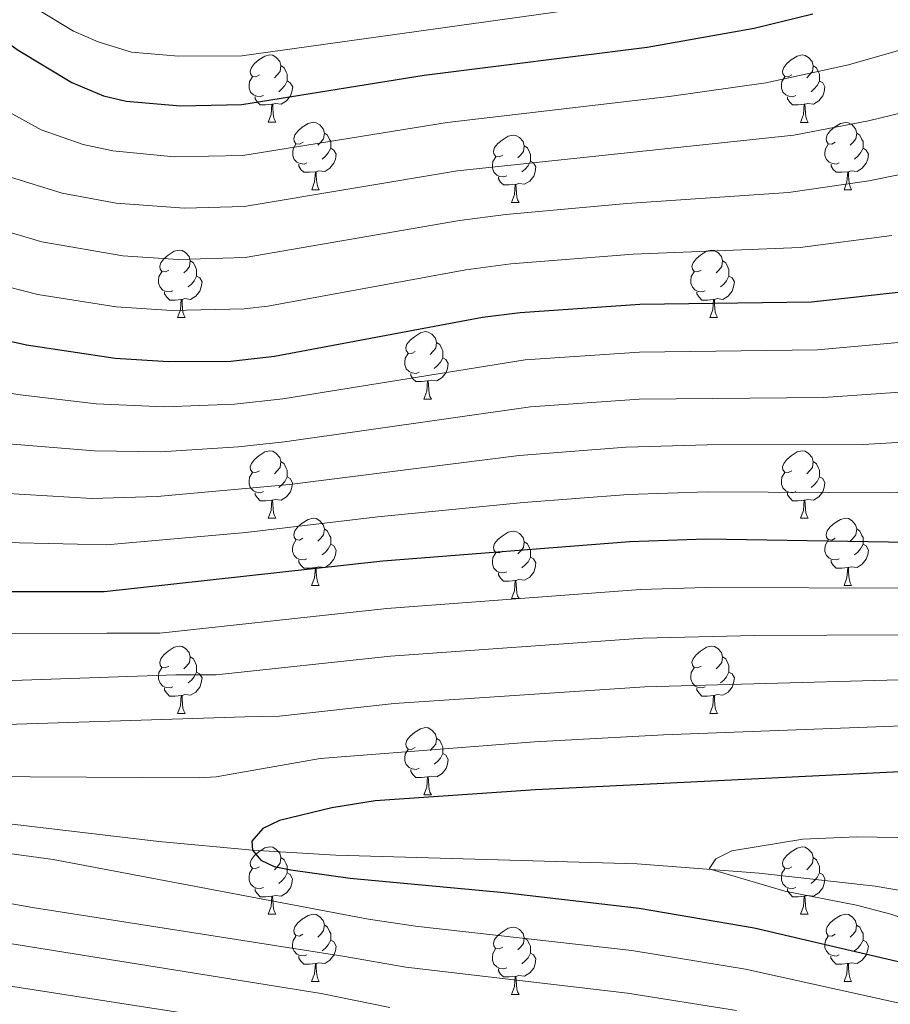
# Model space of a CAD drawing. Units: metres. Extents: x 626422 to 630932, y 4761593 to 4764646.
# Drawn here: x 628379 to 628509, y 4763742 to 4763889 of the extents above; entities that cross this region are included whole.
import ezdxf

# ---------------------------------------------------------------- set-up
doc = ezdxf.new("R2010")
doc.units = ezdxf.units.M
doc.header["$MEASUREMENT"] = 0
doc.linetypes.add('DGN Style 3', pattern=[1147.6976, 819.784, -327.9136])
for name, color, linetype, lineweight in [('Nivel 11', 7, 'Continuous', 0), ('Nivel 36', 7, 'Continuous', 0), ('Nivel 4', 7, 'Continuous', 0), ('Nivel 5', 7, 'Continuous', 0), ('Nivel 63', 7, 'Continuous', 0)]:
    doc.layers.add(name, color=color, linetype=linetype, lineweight=lineweight)

msp = doc.modelspace()

# ---------------------------------------------------------------- linework, layer by layer
at = {"layer": 'Nivel 11', "color": 142, "linetype": 'DGN Style 3', "lineweight": 13}
msp.add_polyline3d([(628230.67, 4763802.23, 910.14), (628237.24, 4763797.04, 909.74), (628243.93, 4763792.86, 909.35), (628250.82, 4763789.46, 908.96), (628260.25, 4763785.95, 908.44), (628269.92, 4763783.42, 907.92), (628282.25, 4763781.28, 907.27), (628319.84, 4763777.45, 905.3), (628369.85, 4763770.27, 902.52), (628399.57, 4763766.71, 900.81), (628413.51, 4763765.45, 900), (628425.95, 4763764.71, 899.27), (628470.83, 4763763.4, 896.03), (628489.03, 4763762.03, 894.21), (628506.3, 4763760.1, 892.15), (628523.42, 4763757.03, 890.08), (628550.62, 4763750.44, 886.79), (628567.51, 4763746.29, 885.13), (628581.33, 4763743, 884.4), (628603.26, 4763738, 883.9)], dxfattribs=at)
at = {"layer": 'Nivel 36', "color": 92, "linetype": 'Continuous', "lineweight": 0}
for p, q in [((628415.86, 4763873.88), (628416.98, 4763873.88)), ((628495.19, 4763873.87), (628496.31, 4763873.87)), ((628422.34, 4763863.84), (628423.46, 4763863.84)), ((628501.66, 4763863.84), (628502.79, 4763863.84)), ((628452.11, 4763861.94), (628453.23, 4763861.94)), ((628402.36, 4763844.79), (628403.48, 4763844.79)), ((628481.68, 4763844.79), (628482.81, 4763844.79)), ((628439.05, 4763832.65), (628440.17, 4763832.65)), ((628415.86, 4763814.88), (628416.98, 4763814.88)), ((628495.19, 4763814.88), (628496.31, 4763814.88)), ((628422.33, 4763804.85), (628423.46, 4763804.85)), ((628501.66, 4763804.85), (628502.79, 4763804.85)), ((628452.11, 4763802.94), (628453.23, 4763802.94)), ((628402.36, 4763785.8), (628403.48, 4763785.8)), ((628481.68, 4763785.8), (628482.81, 4763785.8)), ((628439.05, 4763773.66), (628440.17, 4763773.66)), ((628415.86, 4763755.89), (628416.98, 4763755.89)), ((628495.18, 4763755.89), (628496.31, 4763755.89)), ((628422.33, 4763745.86), (628423.46, 4763745.86)), ((628501.66, 4763745.85), (628502.78, 4763745.85)), ((628452.1, 4763743.95), (628453.23, 4763743.95))]:
    msp.add_line(p, q, dxfattribs=at)
at = {"layer": 'Nivel 36', "color": 92, "linetype": 'Continuous', "lineweight": 0, "flags": 128}
for points in [[(628414.56, 4763880.94), (628414.03, 4763880.67), (628413.5, 4763880.72), (628413.24, 4763881.1), (628413.18, 4763881.52), (628413.34, 4763882.04), (628413.82, 4763882.64), (628414.46, 4763883.16), (628415.36, 4763883.75), (628416.1, 4763883.91), (628416.52, 4763883.86), (628417.06, 4763883.54), (628417.58, 4763882.96), (628417.74, 4763882.32), (628417.64, 4763881.46), (628417.21, 4763880.94), (628416.79, 4763880.51)], [(628493.89, 4763880.93), (628493.36, 4763880.67), (628492.83, 4763880.72), (628492.56, 4763881.09), (628492.51, 4763881.52), (628492.67, 4763882.04), (628493.15, 4763882.63), (628493.78, 4763883.16), (628494.68, 4763883.75), (628495.43, 4763883.91), (628495.85, 4763883.85), (628496.38, 4763883.54), (628496.91, 4763882.95), (628497.07, 4763882.31), (628496.96, 4763881.46), (628496.54, 4763880.93), (628496.12, 4763880.51)], [(628417.74, 4763882.32), (628418.22, 4763882), (628418.54, 4763881.36), (628418.7, 4763881.04), (628418.7, 4763880.46), (628418.7, 4763880.04), (628418.32, 4763879.34), (628417.9, 4763878.86), (628417.42, 4763878.44)], [(628497.07, 4763882.31), (628497.55, 4763882), (628497.86, 4763881.36), (628498.02, 4763881.04), (628498.02, 4763880.46), (628498.02, 4763880.03), (628497.65, 4763879.34), (628497.23, 4763878.86), (628496.75, 4763878.44)], [(628415.14, 4763877.86), (628414.72, 4763877.7), (628414.14, 4763877.76), (628413.66, 4763877.96), (628413.24, 4763878.39), (628413.02, 4763878.98), (628413.02, 4763879.4), (628413.08, 4763879.98), (628413.5, 4763880.67)], [(628418.7, 4763880.04), (628419.15, 4763879.78), (628419.5, 4763879.17), (628419.38, 4763878.44), (628419.18, 4763877.8), (628418.59, 4763877.06), (628417.8, 4763876.58), (628416.94, 4763876.69), (628416.52, 4763876.56)], [(628494.47, 4763877.85), (628494.05, 4763877.69), (628493.46, 4763877.75), (628492.99, 4763877.96), (628492.56, 4763878.39), (628492.35, 4763878.97), (628492.35, 4763879.39), (628492.4, 4763879.98), (628492.83, 4763880.67)], [(628498.02, 4763880.03), (628498.48, 4763879.78), (628498.82, 4763879.17), (628498.71, 4763878.44), (628498.5, 4763877.8), (628497.92, 4763877.06), (628497.12, 4763876.58), (628496.27, 4763876.69), (628495.84, 4763876.56)], [(628416.4, 4763876.56), (628415.52, 4763876.48), (628414.67, 4763876.48), (628414.24, 4763876.9), (628413.92, 4763877.38), (628413.92, 4763877.7)], [(628495.73, 4763876.56), (628494.84, 4763876.47), (628494, 4763876.47), (628493.57, 4763876.9), (628493.25, 4763877.38), (628493.25, 4763877.69)], [(628415.86, 4763873.88), (628416.3, 4763875.04), (628416.4, 4763876.56), (628416.52, 4763876.56), (628416.55, 4763875.98), (628416.58, 4763875.29), (628416.66, 4763874.68), (628416.77, 4763874.28), (628416.98, 4763873.88)], [(628495.19, 4763873.87), (628495.62, 4763875.03), (628495.73, 4763876.56), (628495.84, 4763876.56), (628495.88, 4763875.97), (628495.91, 4763875.29), (628495.98, 4763874.67), (628496.1, 4763874.27), (628496.31, 4763873.87)], [(628421.04, 4763870.9), (628420.5, 4763870.64), (628419.98, 4763870.69), (628419.71, 4763871.06), (628419.66, 4763871.48), (628419.82, 4763872), (628420.3, 4763872.6), (628420.93, 4763873.13), (628421.83, 4763873.72), (628422.58, 4763873.88), (628423, 4763873.82), (628423.53, 4763873.5), (628424.06, 4763872.92), (628424.22, 4763872.28), (628424.11, 4763871.43), (628423.68, 4763870.9), (628423.26, 4763870.48)], [(628500.36, 4763870.9), (628499.83, 4763870.63), (628499.3, 4763870.69), (628499.04, 4763871.06), (628498.98, 4763871.48), (628499.14, 4763872), (628499.62, 4763872.6), (628500.26, 4763873.13), (628501.16, 4763873.71), (628501.9, 4763873.87), (628502.33, 4763873.82), (628502.86, 4763873.5), (628503.39, 4763872.92), (628503.55, 4763872.28), (628503.44, 4763871.43), (628503.01, 4763870.9), (628502.59, 4763870.47)], [(628424.22, 4763872.28), (628424.7, 4763871.96), (628425.01, 4763871.32), (628425.17, 4763871), (628425.17, 4763870.42), (628425.17, 4763870), (628424.8, 4763869.31), (628424.38, 4763868.83), (628423.9, 4763868.41)], [(628503.55, 4763872.28), (628504.02, 4763871.96), (628504.34, 4763871.32), (628504.5, 4763871), (628504.5, 4763870.42), (628504.5, 4763870), (628504.13, 4763869.31), (628503.71, 4763868.83), (628503.23, 4763868.41)], [(628450.81, 4763869), (628450.28, 4763868.73), (628449.75, 4763868.78), (628449.48, 4763869.16), (628449.43, 4763869.58), (628449.59, 4763870.1), (628450.07, 4763870.7), (628450.7, 4763871.22), (628451.6, 4763871.81), (628452.35, 4763871.97), (628452.77, 4763871.92), (628453.3, 4763871.6), (628453.83, 4763871.02), (628453.99, 4763870.38), (628453.88, 4763869.52), (628453.46, 4763869), (628453.04, 4763868.57)], [(628421.62, 4763867.82), (628421.2, 4763867.66), (628420.61, 4763867.72), (628420.14, 4763867.93), (628419.71, 4763868.36), (628419.5, 4763868.94), (628419.5, 4763869.36), (628419.55, 4763869.94), (628419.98, 4763870.64)], [(628425.17, 4763870), (628425.62, 4763869.75), (628425.97, 4763869.14), (628425.86, 4763868.41), (628425.65, 4763867.77), (628425.06, 4763867.03), (628424.27, 4763866.55), (628423.42, 4763866.66), (628422.99, 4763866.52)], [(628453.99, 4763870.38), (628454.47, 4763870.06), (628454.78, 4763869.42), (628454.94, 4763869.1), (628454.94, 4763868.52), (628454.94, 4763868.1), (628454.57, 4763867.4), (628454.15, 4763866.92), (628453.67, 4763866.5)], [(628500.95, 4763867.82), (628500.52, 4763867.66), (628499.94, 4763867.72), (628499.46, 4763867.93), (628499.04, 4763868.35), (628498.82, 4763868.94), (628498.82, 4763869.36), (628498.88, 4763869.94), (628499.3, 4763870.63)], [(628504.5, 4763870), (628504.95, 4763869.75), (628505.3, 4763869.13), (628505.19, 4763868.41), (628504.98, 4763867.77), (628504.39, 4763867.03), (628503.6, 4763866.55), (628502.75, 4763866.65), (628502.32, 4763866.52)], [(628451.39, 4763865.92), (628450.97, 4763865.76), (628450.38, 4763865.82), (628449.91, 4763866.02), (628449.48, 4763866.45), (628449.27, 4763867.04), (628449.27, 4763867.46), (628449.32, 4763868.04), (628449.75, 4763868.73)], [(628454.94, 4763868.1), (628455.4, 4763867.84), (628455.74, 4763867.23), (628455.63, 4763866.5), (628455.42, 4763865.86), (628454.84, 4763865.12), (628454.04, 4763864.64), (628453.19, 4763864.75), (628452.76, 4763864.62)], [(628422.88, 4763866.52), (628421.99, 4763866.44), (628421.14, 4763866.44), (628420.72, 4763866.87), (628420.4, 4763867.34), (628420.4, 4763867.66)], [(628422.34, 4763863.84), (628422.77, 4763865), (628422.88, 4763866.52), (628422.99, 4763866.52), (628423.02, 4763865.94), (628423.06, 4763865.26), (628423.13, 4763864.64), (628423.24, 4763864.24), (628423.46, 4763863.84)], [(628502.21, 4763866.52), (628501.32, 4763866.44), (628500.47, 4763866.44), (628500.05, 4763866.87), (628499.73, 4763867.34), (628499.73, 4763867.66)], [(628501.66, 4763863.84), (628502.1, 4763865), (628502.21, 4763866.52), (628502.32, 4763866.52), (628502.35, 4763865.94), (628502.39, 4763865.25), (628502.46, 4763864.64), (628502.57, 4763864.24), (628502.79, 4763863.84)], [(628452.65, 4763864.62), (628451.76, 4763864.54), (628450.92, 4763864.54), (628450.49, 4763864.96), (628450.17, 4763865.44), (628450.17, 4763865.76)], [(628452.11, 4763861.94), (628452.54, 4763863.1), (628452.65, 4763864.62), (628452.76, 4763864.62), (628452.8, 4763864.04), (628452.83, 4763863.35), (628452.9, 4763862.74), (628453.02, 4763862.34), (628453.23, 4763861.94)], [(628401.06, 4763851.85), (628400.53, 4763851.59), (628400, 4763851.64), (628399.73, 4763852.01), (628399.68, 4763852.44), (628399.84, 4763852.96), (628400.32, 4763853.55), (628400.95, 4763854.08), (628401.85, 4763854.67), (628402.6, 4763854.83), (628403.02, 4763854.77), (628403.55, 4763854.46), (628404.08, 4763853.87), (628404.24, 4763853.23), (628404.13, 4763852.38), (628403.71, 4763851.85), (628403.29, 4763851.43)], [(628480.38, 4763851.85), (628479.85, 4763851.59), (628479.32, 4763851.64), (628479.06, 4763852.01), (628479, 4763852.44), (628479.16, 4763852.96), (628479.64, 4763853.55), (628480.28, 4763854.08), (628481.18, 4763854.67), (628481.92, 4763854.83), (628482.35, 4763854.77), (628482.88, 4763854.46), (628483.41, 4763853.87), (628483.57, 4763853.23), (628483.46, 4763852.38), (628483.03, 4763851.85), (628482.61, 4763851.43)], [(628404.24, 4763853.23), (628404.72, 4763852.92), (628405.03, 4763852.28), (628405.19, 4763851.96), (628405.19, 4763851.38), (628405.19, 4763850.95), (628404.82, 4763850.26), (628404.4, 4763849.78), (628403.92, 4763849.36)], [(628483.57, 4763853.23), (628484.04, 4763852.92), (628484.36, 4763852.28), (628484.52, 4763851.96), (628484.52, 4763851.38), (628484.52, 4763850.95), (628484.15, 4763850.26), (628483.73, 4763849.78), (628483.25, 4763849.36)], [(628401.64, 4763848.77), (628401.22, 4763848.61), (628400.63, 4763848.67), (628400.16, 4763848.88), (628399.73, 4763849.31), (628399.52, 4763849.89), (628399.52, 4763850.31), (628399.57, 4763850.9), (628400, 4763851.59)], [(628405.19, 4763850.95), (628405.65, 4763850.7), (628405.99, 4763850.09), (628405.88, 4763849.36), (628405.67, 4763848.72), (628405.09, 4763847.98), (628404.29, 4763847.5), (628403.44, 4763847.61), (628403.01, 4763847.48)], [(628480.97, 4763848.77), (628480.54, 4763848.61), (628479.96, 4763848.67), (628479.48, 4763848.88), (628479.06, 4763849.31), (628478.84, 4763849.89), (628478.84, 4763850.31), (628478.9, 4763850.9), (628479.32, 4763851.59)], [(628484.52, 4763850.95), (628484.97, 4763850.7), (628485.32, 4763850.09), (628485.21, 4763849.36), (628485, 4763848.72), (628484.41, 4763847.98), (628483.62, 4763847.5), (628482.77, 4763847.61), (628482.34, 4763847.48)], [(628402.9, 4763847.48), (628402.01, 4763847.39), (628401.17, 4763847.39), (628400.74, 4763847.82), (628400.42, 4763848.3), (628400.42, 4763848.61)], [(628402.36, 4763844.79), (628402.79, 4763845.95), (628402.9, 4763847.48), (628403.01, 4763847.48), (628403.05, 4763846.89), (628403.08, 4763846.21), (628403.15, 4763845.59), (628403.27, 4763845.19), (628403.48, 4763844.79)], [(628482.23, 4763847.48), (628481.34, 4763847.39), (628480.49, 4763847.39), (628480.07, 4763847.82), (628479.75, 4763848.3), (628479.75, 4763848.61)], [(628481.68, 4763844.79), (628482.12, 4763845.95), (628482.23, 4763847.48), (628482.34, 4763847.48), (628482.37, 4763846.89), (628482.41, 4763846.21), (628482.48, 4763845.59), (628482.59, 4763845.19), (628482.81, 4763844.79)], [(628437.75, 4763839.71), (628437.22, 4763839.45), (628436.69, 4763839.5), (628436.42, 4763839.87), (628436.37, 4763840.3), (628436.53, 4763840.82), (628437.01, 4763841.41), (628437.64, 4763841.94), (628438.54, 4763842.53), (628439.29, 4763842.69), (628439.71, 4763842.63), (628440.24, 4763842.32), (628440.77, 4763841.73), (628440.93, 4763841.09), (628440.82, 4763840.24), (628440.4, 4763839.71), (628439.98, 4763839.29)], [(628440.93, 4763841.09), (628441.41, 4763840.78), (628441.72, 4763840.14), (628441.88, 4763839.82), (628441.88, 4763839.24), (628441.88, 4763838.81), (628441.51, 4763838.12), (628441.09, 4763837.64), (628440.61, 4763837.22)], [(628438.33, 4763836.63), (628437.91, 4763836.47), (628437.32, 4763836.53), (628436.85, 4763836.74), (628436.42, 4763837.17), (628436.21, 4763837.75), (628436.21, 4763838.17), (628436.26, 4763838.76), (628436.69, 4763839.45)], [(628441.88, 4763838.81), (628442.34, 4763838.56), (628442.68, 4763837.95), (628442.57, 4763837.22), (628442.36, 4763836.58), (628441.78, 4763835.84), (628440.98, 4763835.36), (628440.13, 4763835.47), (628439.7, 4763835.34)], [(628439.59, 4763835.34), (628438.7, 4763835.25), (628437.86, 4763835.25), (628437.43, 4763835.68), (628437.11, 4763836.16), (628437.11, 4763836.47)], [(628439.05, 4763832.65), (628439.48, 4763833.81), (628439.59, 4763835.34), (628439.7, 4763835.34), (628439.74, 4763834.75), (628439.77, 4763834.07), (628439.84, 4763833.45), (628439.96, 4763833.05), (628440.17, 4763832.65)], [(628414.56, 4763821.94), (628414.03, 4763821.68), (628413.5, 4763821.73), (628413.23, 4763822.1), (628413.18, 4763822.53), (628413.34, 4763823.05), (628413.82, 4763823.64), (628414.45, 4763824.17), (628415.35, 4763824.76), (628416.1, 4763824.92), (628416.52, 4763824.86), (628417.05, 4763824.55), (628417.58, 4763823.96), (628417.74, 4763823.32), (628417.63, 4763822.47), (628417.21, 4763821.94), (628416.79, 4763821.52)], [(628493.89, 4763821.94), (628493.36, 4763821.68), (628492.83, 4763821.73), (628492.56, 4763822.1), (628492.51, 4763822.53), (628492.67, 4763823.05), (628493.15, 4763823.64), (628493.78, 4763824.17), (628494.68, 4763824.76), (628495.43, 4763824.92), (628495.85, 4763824.86), (628496.38, 4763824.55), (628496.91, 4763823.96), (628497.07, 4763823.32), (628496.96, 4763822.47), (628496.54, 4763821.94), (628496.12, 4763821.52)], [(628417.74, 4763823.32), (628418.22, 4763823.01), (628418.53, 4763822.37), (628418.69, 4763822.05), (628418.69, 4763821.47), (628418.69, 4763821.04), (628418.32, 4763820.35), (628417.9, 4763819.87), (628417.42, 4763819.45)], [(628497.07, 4763823.32), (628497.55, 4763823.01), (628497.86, 4763822.37), (628498.02, 4763822.05), (628498.02, 4763821.47), (628498.02, 4763821.04), (628497.65, 4763820.35), (628497.23, 4763819.87), (628496.75, 4763819.45)], [(628415.14, 4763818.86), (628414.72, 4763818.7), (628414.13, 4763818.76), (628413.66, 4763818.97), (628413.23, 4763819.4), (628413.02, 4763819.98), (628413.02, 4763820.4), (628413.07, 4763820.99), (628413.5, 4763821.68)], [(628418.69, 4763821.04), (628419.15, 4763820.79), (628419.49, 4763820.18), (628419.38, 4763819.45), (628419.17, 4763818.81), (628418.59, 4763818.07), (628417.79, 4763817.59), (628416.94, 4763817.7), (628416.51, 4763817.57)], [(628494.47, 4763818.86), (628494.05, 4763818.7), (628493.46, 4763818.76), (628492.99, 4763818.97), (628492.56, 4763819.4), (628492.35, 4763819.98), (628492.35, 4763820.4), (628492.4, 4763820.99), (628492.83, 4763821.68)], [(628498.02, 4763821.04), (628498.48, 4763820.79), (628498.82, 4763820.18), (628498.71, 4763819.45), (628498.5, 4763818.81), (628497.92, 4763818.07), (628497.12, 4763817.59), (628496.27, 4763817.7), (628495.84, 4763817.57)], [(628416.4, 4763817.57), (628415.51, 4763817.48), (628414.67, 4763817.48), (628414.24, 4763817.91), (628413.92, 4763818.39), (628413.92, 4763818.7)], [(628495.73, 4763817.57), (628494.84, 4763817.48), (628494, 4763817.48), (628493.57, 4763817.91), (628493.25, 4763818.39), (628493.25, 4763818.7)], [(628415.86, 4763814.88), (628416.29, 4763816.04), (628416.4, 4763817.57), (628416.51, 4763817.57), (628416.55, 4763816.98), (628416.58, 4763816.3), (628416.65, 4763815.68), (628416.77, 4763815.28), (628416.98, 4763814.88)], [(628495.19, 4763814.88), (628495.62, 4763816.04), (628495.73, 4763817.57), (628495.84, 4763817.57), (628495.88, 4763816.98), (628495.91, 4763816.3), (628495.98, 4763815.68), (628496.1, 4763815.28), (628496.31, 4763814.88)], [(628421.03, 4763811.91), (628420.5, 4763811.64), (628419.97, 4763811.7), (628419.71, 4763812.07), (628419.65, 4763812.49), (628419.81, 4763813.01), (628420.29, 4763813.61), (628420.93, 4763814.14), (628421.83, 4763814.72), (628422.57, 4763814.88), (628423, 4763814.83), (628423.53, 4763814.51), (628424.06, 4763813.93), (628424.22, 4763813.29), (628424.11, 4763812.44), (628423.68, 4763811.91), (628423.26, 4763811.48)], [(628500.36, 4763811.91), (628499.83, 4763811.64), (628499.3, 4763811.7), (628499.04, 4763812.07), (628498.98, 4763812.49), (628499.14, 4763813.01), (628499.62, 4763813.61), (628500.26, 4763814.14), (628501.16, 4763814.72), (628501.9, 4763814.88), (628502.33, 4763814.83), (628502.86, 4763814.51), (628503.39, 4763813.93), (628503.55, 4763813.29), (628503.44, 4763812.44), (628503.01, 4763811.91), (628502.59, 4763811.48)], [(628424.22, 4763813.29), (628424.69, 4763812.97), (628425.01, 4763812.33), (628425.17, 4763812.01), (628425.17, 4763811.43), (628425.17, 4763811.01), (628424.8, 4763810.32), (628424.38, 4763809.84), (628423.9, 4763809.42)], [(628450.81, 4763810), (628450.28, 4763809.74), (628449.75, 4763809.79), (628449.48, 4763810.16), (628449.43, 4763810.59), (628449.59, 4763811.11), (628450.07, 4763811.7), (628450.7, 4763812.23), (628451.6, 4763812.82), (628452.35, 4763812.98), (628452.77, 4763812.92), (628453.3, 4763812.61), (628453.83, 4763812.02), (628453.99, 4763811.38), (628453.88, 4763810.53), (628453.46, 4763810), (628453.04, 4763809.58)], [(628503.55, 4763813.29), (628504.02, 4763812.97), (628504.34, 4763812.33), (628504.5, 4763812.01), (628504.5, 4763811.43), (628504.5, 4763811.01), (628504.13, 4763810.32), (628503.71, 4763809.84), (628503.23, 4763809.42)], [(628421.62, 4763808.83), (628421.19, 4763808.67), (628420.61, 4763808.73), (628420.13, 4763808.94), (628419.71, 4763809.36), (628419.49, 4763809.95), (628419.49, 4763810.37), (628419.55, 4763810.95), (628419.97, 4763811.64)], [(628425.17, 4763811.01), (628425.62, 4763810.76), (628425.97, 4763810.14), (628425.86, 4763809.42), (628425.65, 4763808.78), (628425.06, 4763808.04), (628424.27, 4763807.56), (628423.42, 4763807.66), (628422.99, 4763807.53)], [(628453.99, 4763811.38), (628454.47, 4763811.07), (628454.78, 4763810.43), (628454.94, 4763810.11), (628454.94, 4763809.53), (628454.94, 4763809.1), (628454.57, 4763808.41), (628454.15, 4763807.93), (628453.67, 4763807.51)], [(628500.95, 4763808.83), (628500.52, 4763808.67), (628499.94, 4763808.73), (628499.46, 4763808.94), (628499.04, 4763809.36), (628498.82, 4763809.95), (628498.82, 4763810.37), (628498.88, 4763810.95), (628499.3, 4763811.64)], [(628504.5, 4763811.01), (628504.95, 4763810.76), (628505.3, 4763810.14), (628505.19, 4763809.42), (628504.98, 4763808.78), (628504.39, 4763808.04), (628503.6, 4763807.56), (628502.75, 4763807.66), (628502.32, 4763807.53)], [(628451.39, 4763806.92), (628450.97, 4763806.76), (628450.38, 4763806.82), (628449.91, 4763807.03), (628449.48, 4763807.46), (628449.27, 4763808.04), (628449.27, 4763808.46), (628449.32, 4763809.05), (628449.75, 4763809.74)], [(628454.94, 4763809.1), (628455.4, 4763808.85), (628455.74, 4763808.24), (628455.63, 4763807.51), (628455.42, 4763806.87), (628454.84, 4763806.13), (628454.04, 4763805.65), (628453.19, 4763805.76), (628452.76, 4763805.63)], [(628422.88, 4763807.53), (628421.99, 4763807.45), (628421.14, 4763807.45), (628420.72, 4763807.88), (628420.4, 4763808.35), (628420.4, 4763808.67)], [(628502.21, 4763807.53), (628501.32, 4763807.45), (628500.47, 4763807.45), (628500.05, 4763807.88), (628499.73, 4763808.35), (628499.73, 4763808.67)], [(628422.33, 4763804.85), (628422.77, 4763806.01), (628422.88, 4763807.53), (628422.99, 4763807.53), (628423.02, 4763806.95), (628423.06, 4763806.26), (628423.13, 4763805.65), (628423.24, 4763805.25), (628423.46, 4763804.85)], [(628452.65, 4763805.63), (628451.76, 4763805.54), (628450.92, 4763805.54), (628450.49, 4763805.97), (628450.17, 4763806.45), (628450.17, 4763806.76)], [(628501.66, 4763804.85), (628502.1, 4763806.01), (628502.21, 4763807.53), (628502.32, 4763807.53), (628502.35, 4763806.95), (628502.39, 4763806.26), (628502.46, 4763805.65), (628502.57, 4763805.25), (628502.79, 4763804.85)], [(628452.11, 4763802.94), (628452.54, 4763804.1), (628452.65, 4763805.63), (628452.76, 4763805.63), (628452.8, 4763805.04), (628452.83, 4763804.36), (628452.9, 4763803.74), (628453.02, 4763803.34), (628453.23, 4763802.94)], [(628401.06, 4763792.86), (628400.52, 4763792.6), (628400, 4763792.65), (628399.73, 4763793.02), (628399.68, 4763793.44), (628399.84, 4763793.96), (628400.32, 4763794.56), (628400.95, 4763795.09), (628401.85, 4763795.68), (628402.6, 4763795.84), (628403.02, 4763795.78), (628403.55, 4763795.46), (628404.08, 4763794.88), (628404.24, 4763794.24), (628404.13, 4763793.39), (628403.7, 4763792.86), (628403.28, 4763792.44)], [(628480.38, 4763792.86), (628479.85, 4763792.59), (628479.32, 4763792.65), (628479.06, 4763793.02), (628479, 4763793.44), (628479.16, 4763793.96), (628479.64, 4763794.56), (628480.28, 4763795.09), (628481.18, 4763795.67), (628481.92, 4763795.83), (628482.35, 4763795.78), (628482.88, 4763795.46), (628483.41, 4763794.88), (628483.57, 4763794.24), (628483.46, 4763793.39), (628483.03, 4763792.86), (628482.61, 4763792.43)], [(628404.24, 4763794.24), (628404.72, 4763793.92), (628405.03, 4763793.28), (628405.19, 4763792.96), (628405.19, 4763792.38), (628405.19, 4763791.96), (628404.82, 4763791.27), (628404.4, 4763790.79), (628403.92, 4763790.37)], [(628483.57, 4763794.24), (628484.04, 4763793.92), (628484.36, 4763793.28), (628484.52, 4763792.96), (628484.52, 4763792.38), (628484.52, 4763791.96), (628484.15, 4763791.27), (628483.73, 4763790.79), (628483.25, 4763790.37)], [(628401.64, 4763789.78), (628401.22, 4763789.62), (628400.63, 4763789.68), (628400.16, 4763789.89), (628399.73, 4763790.32), (628399.52, 4763790.9), (628399.52, 4763791.32), (628399.57, 4763791.9), (628400, 4763792.6)], [(628405.19, 4763791.96), (628405.64, 4763791.71), (628405.99, 4763791.1), (628405.88, 4763790.37), (628405.67, 4763789.73), (628405.08, 4763788.99), (628404.29, 4763788.51), (628403.44, 4763788.62), (628403.01, 4763788.48)], [(628480.97, 4763789.78), (628480.54, 4763789.62), (628479.96, 4763789.68), (628479.48, 4763789.89), (628479.06, 4763790.31), (628478.84, 4763790.9), (628478.84, 4763791.32), (628478.9, 4763791.9), (628479.32, 4763792.59)], [(628484.52, 4763791.96), (628484.97, 4763791.71), (628485.32, 4763791.09), (628485.21, 4763790.37), (628485, 4763789.73), (628484.41, 4763788.99), (628483.62, 4763788.51), (628482.77, 4763788.61), (628482.34, 4763788.48)], [(628402.9, 4763788.48), (628402.01, 4763788.4), (628401.16, 4763788.4), (628400.74, 4763788.83), (628400.42, 4763789.3), (628400.42, 4763789.62)], [(628482.23, 4763788.48), (628481.34, 4763788.4), (628480.49, 4763788.4), (628480.07, 4763788.83), (628479.75, 4763789.3), (628479.75, 4763789.62)], [(628402.36, 4763785.8), (628402.79, 4763786.96), (628402.9, 4763788.48), (628403.01, 4763788.48), (628403.04, 4763787.9), (628403.08, 4763787.22), (628403.15, 4763786.6), (628403.26, 4763786.2), (628403.48, 4763785.8)], [(628481.68, 4763785.8), (628482.12, 4763786.96), (628482.23, 4763788.48), (628482.34, 4763788.48), (628482.37, 4763787.9), (628482.41, 4763787.21), (628482.48, 4763786.6), (628482.59, 4763786.2), (628482.81, 4763785.8)], [(628437.75, 4763780.72), (628437.22, 4763780.46), (628436.69, 4763780.51), (628436.42, 4763780.88), (628436.37, 4763781.3), (628436.53, 4763781.82), (628437.01, 4763782.42), (628437.64, 4763782.95), (628438.54, 4763783.53), (628439.29, 4763783.69), (628439.71, 4763783.64), (628440.24, 4763783.32), (628440.77, 4763782.74), (628440.93, 4763782.1), (628440.82, 4763781.25), (628440.4, 4763780.72), (628439.98, 4763780.29)], [(628440.93, 4763782.1), (628441.41, 4763781.78), (628441.72, 4763781.14), (628441.88, 4763780.82), (628441.88, 4763780.24), (628441.88, 4763779.82), (628441.51, 4763779.13), (628441.09, 4763778.65), (628440.61, 4763778.23)], [(628438.33, 4763777.64), (628437.91, 4763777.48), (628437.32, 4763777.54), (628436.85, 4763777.75), (628436.42, 4763778.18), (628436.21, 4763778.76), (628436.21, 4763779.18), (628436.26, 4763779.76), (628436.69, 4763780.46)], [(628441.88, 4763779.82), (628442.34, 4763779.57), (628442.68, 4763778.95), (628442.57, 4763778.23), (628442.36, 4763777.59), (628441.78, 4763776.85), (628440.98, 4763776.37), (628440.13, 4763776.47), (628439.7, 4763776.34)], [(628439.59, 4763776.34), (628438.7, 4763776.26), (628437.86, 4763776.26), (628437.43, 4763776.69), (628437.11, 4763777.16), (628437.11, 4763777.48)], [(628439.05, 4763773.66), (628439.48, 4763774.82), (628439.59, 4763776.34), (628439.7, 4763776.34), (628439.74, 4763775.76), (628439.77, 4763775.07), (628439.84, 4763774.46), (628439.96, 4763774.06), (628440.17, 4763773.66)], [(628414.56, 4763762.95), (628414.03, 4763762.69), (628413.5, 4763762.74), (628413.23, 4763763.11), (628413.18, 4763763.54), (628413.34, 4763764.06), (628413.82, 4763764.65), (628414.45, 4763765.18), (628415.35, 4763765.77), (628416.1, 4763765.93), (628416.52, 4763765.87), (628417.05, 4763765.56), (628417.58, 4763764.97), (628417.74, 4763764.33), (628417.63, 4763763.48), (628417.21, 4763762.95), (628416.79, 4763762.53)], [(628493.88, 4763762.95), (628493.36, 4763762.68), (628492.82, 4763762.74), (628492.56, 4763763.11), (628492.5, 4763763.53), (628492.66, 4763764.05), (628493.14, 4763764.65), (628493.78, 4763765.18), (628494.68, 4763765.76), (628495.42, 4763765.92), (628495.85, 4763765.87), (628496.38, 4763765.55), (628496.91, 4763764.97), (628497.07, 4763764.33), (628496.96, 4763763.48), (628496.54, 4763762.95), (628496.12, 4763762.52)], [(628417.74, 4763764.33), (628418.22, 4763764.02), (628418.53, 4763763.38), (628418.69, 4763763.06), (628418.69, 4763762.48), (628418.69, 4763762.05), (628418.32, 4763761.36), (628417.9, 4763760.88), (628417.42, 4763760.46)], [(628497.07, 4763764.33), (628497.54, 4763764.01), (628497.86, 4763763.37), (628498.02, 4763763.05), (628498.02, 4763762.47), (628498.02, 4763762.05), (628497.65, 4763761.36), (628497.23, 4763760.88), (628496.75, 4763760.46)], [(628415.14, 4763759.87), (628414.72, 4763759.71), (628414.13, 4763759.77), (628413.66, 4763759.98), (628413.23, 4763760.41), (628413.02, 4763760.99), (628413.02, 4763761.41), (628413.07, 4763762), (628413.5, 4763762.69)], [(628494.47, 4763759.87), (628494.04, 4763759.71), (628493.46, 4763759.77), (628492.98, 4763759.98), (628492.56, 4763760.4), (628492.34, 4763760.99), (628492.34, 4763761.41), (628492.4, 4763761.99), (628492.82, 4763762.68)], [(628418.69, 4763762.05), (628419.15, 4763761.8), (628419.49, 4763761.19), (628419.38, 4763760.46), (628419.17, 4763759.82), (628418.59, 4763759.08), (628417.79, 4763758.6), (628416.94, 4763758.71), (628416.51, 4763758.58)], [(628498.02, 4763762.05), (628498.48, 4763761.8), (628498.82, 4763761.18), (628498.71, 4763760.46), (628498.5, 4763759.82), (628497.92, 4763759.08), (628497.12, 4763758.6), (628496.27, 4763758.7), (628495.84, 4763758.57)], [(628416.4, 4763758.58), (628415.51, 4763758.49), (628414.67, 4763758.49), (628414.24, 4763758.92), (628413.92, 4763759.4), (628413.92, 4763759.71)], [(628495.73, 4763758.57), (628494.84, 4763758.49), (628494, 4763758.49), (628493.57, 4763758.92), (628493.25, 4763759.39), (628493.25, 4763759.71)], [(628415.86, 4763755.89), (628416.29, 4763757.05), (628416.4, 4763758.58), (628416.51, 4763758.58), (628416.55, 4763757.99), (628416.58, 4763757.31), (628416.65, 4763756.69), (628416.77, 4763756.29), (628416.98, 4763755.89)], [(628495.18, 4763755.89), (628495.62, 4763757.05), (628495.73, 4763758.57), (628495.84, 4763758.57), (628495.88, 4763757.99), (628495.91, 4763757.3), (628495.98, 4763756.69), (628496.1, 4763756.29), (628496.31, 4763755.89)], [(628421.03, 4763752.92), (628420.5, 4763752.65), (628419.97, 4763752.71), (628419.71, 4763753.08), (628419.65, 4763753.5), (628419.81, 4763754.02), (628420.29, 4763754.62), (628420.93, 4763755.15), (628421.83, 4763755.73), (628422.57, 4763755.89), (628423, 4763755.84), (628423.53, 4763755.52), (628424.06, 4763754.94), (628424.22, 4763754.3), (628424.11, 4763753.45), (628423.68, 4763752.92), (628423.26, 4763752.49)], [(628500.36, 4763752.91), (628499.83, 4763752.65), (628499.3, 4763752.7), (628499.04, 4763753.07), (628498.98, 4763753.5), (628499.14, 4763754.02), (628499.62, 4763754.61), (628500.26, 4763755.14), (628501.16, 4763755.73), (628501.9, 4763755.89), (628502.32, 4763755.83), (628502.86, 4763755.52), (628503.38, 4763754.93), (628503.54, 4763754.29), (628503.44, 4763753.44), (628503.01, 4763752.91), (628502.59, 4763752.49)], [(628424.22, 4763754.3), (628424.69, 4763753.98), (628425.01, 4763753.34), (628425.17, 4763753.02), (628425.17, 4763752.44), (628425.17, 4763752.02), (628424.8, 4763751.33), (628424.38, 4763750.85), (628423.9, 4763750.43)], [(628450.8, 4763751.01), (628450.28, 4763750.74), (628449.74, 4763750.8), (628449.48, 4763751.17), (628449.42, 4763751.6), (628449.58, 4763752.12), (628450.06, 4763752.71), (628450.7, 4763753.24), (628451.6, 4763753.82), (628452.34, 4763753.98), (628452.77, 4763753.93), (628453.3, 4763753.62), (628453.83, 4763753.03), (628453.99, 4763752.39), (628453.88, 4763751.54), (628453.46, 4763751.01), (628453.04, 4763750.58)], [(628503.54, 4763754.29), (628504.02, 4763753.98), (628504.34, 4763753.34), (628504.5, 4763753.02), (628504.5, 4763752.44), (628504.5, 4763752.01), (628504.12, 4763751.32), (628503.7, 4763750.84), (628503.22, 4763750.42)], [(628421.62, 4763749.84), (628421.19, 4763749.68), (628420.61, 4763749.74), (628420.13, 4763749.95), (628419.71, 4763750.37), (628419.49, 4763750.96), (628419.49, 4763751.38), (628419.55, 4763751.96), (628419.97, 4763752.65)], [(628425.17, 4763752.02), (628425.62, 4763751.77), (628425.97, 4763751.15), (628425.86, 4763750.43), (628425.65, 4763749.79), (628425.06, 4763749.05), (628424.27, 4763748.57), (628423.42, 4763748.67), (628422.99, 4763748.54)], [(628453.99, 4763752.39), (628454.46, 4763752.08), (628454.78, 4763751.44), (628454.94, 4763751.12), (628454.94, 4763750.54), (628454.94, 4763750.11), (628454.57, 4763749.42), (628454.15, 4763748.94), (628453.67, 4763748.52)], [(628500.94, 4763749.83), (628500.52, 4763749.67), (628499.94, 4763749.73), (628499.46, 4763749.94), (628499.04, 4763750.37), (628498.82, 4763750.95), (628498.82, 4763751.37), (628498.88, 4763751.96), (628499.3, 4763752.65)], [(628504.5, 4763752.01), (628504.95, 4763751.76), (628505.3, 4763751.15), (628505.18, 4763750.42), (628504.98, 4763749.78), (628504.39, 4763749.04), (628503.6, 4763748.56), (628502.74, 4763748.67), (628502.32, 4763748.54)], [(628451.39, 4763747.93), (628450.96, 4763747.77), (628450.38, 4763747.83), (628449.9, 4763748.04), (628449.48, 4763748.46), (628449.26, 4763749.05), (628449.26, 4763749.47), (628449.32, 4763750.06), (628449.74, 4763750.74)], [(628422.88, 4763748.54), (628421.99, 4763748.46), (628421.14, 4763748.46), (628420.72, 4763748.89), (628420.4, 4763749.36), (628420.4, 4763749.68)], [(628454.94, 4763750.11), (628455.4, 4763749.86), (628455.74, 4763749.24), (628455.63, 4763748.52), (628455.42, 4763747.88), (628454.84, 4763747.14), (628454.04, 4763746.66), (628453.19, 4763746.76), (628452.76, 4763746.64)], [(628502.2, 4763748.54), (628501.32, 4763748.45), (628500.47, 4763748.45), (628500.04, 4763748.88), (628499.72, 4763749.36), (628499.72, 4763749.67)], [(628422.33, 4763745.86), (628422.77, 4763747.02), (628422.88, 4763748.54), (628422.99, 4763748.54), (628423.02, 4763747.96), (628423.06, 4763747.27), (628423.13, 4763746.66), (628423.24, 4763746.26), (628423.46, 4763745.86)], [(628452.65, 4763746.64), (628451.76, 4763746.55), (628450.92, 4763746.55), (628450.49, 4763746.98), (628450.17, 4763747.46), (628450.17, 4763747.77)], [(628501.66, 4763745.85), (628502.1, 4763747.01), (628502.2, 4763748.54), (628502.32, 4763748.54), (628502.35, 4763747.95), (628502.38, 4763747.27), (628502.46, 4763746.65), (628502.57, 4763746.25), (628502.78, 4763745.85)], [(628452.1, 4763743.95), (628452.54, 4763745.11), (628452.65, 4763746.64), (628452.76, 4763746.64), (628452.8, 4763746.05), (628452.83, 4763745.36), (628452.9, 4763744.75), (628453.02, 4763744.35), (628453.23, 4763743.95)]]:
    msp.add_lwpolyline(points, dxfattribs=at)
at = {"layer": 'Nivel 4', "color": 36, "linetype": 'Continuous', "lineweight": 30, "flags": 128}
for points, elevation in [([(628367.55, 4763893.5), (628373.55, 4763888.19), (628378.58, 4763884.63), (628386.61, 4763879.81), (628391.33, 4763877.83), (628394.69, 4763877.05), (628402.78, 4763876.35), (628411.91, 4763876.51), (628439.09, 4763880.88), (628472.32, 4763885.05), (628488.29, 4763887.92), (628496.99, 4763890.02)], 975), ([(628585.05, 4763861.15), (628582.91, 4763861.26), (628573.29, 4763860.94), (628565.94, 4763859.37), (628553.29, 4763855.56), (628541.92, 4763853.54), (628533.74, 4763851.61), (628525.77, 4763850.3), (628496.82, 4763847.06), (628471.22, 4763846.73), (628453.39, 4763845.51), (628447.79, 4763844.81), (628416.77, 4763838.97), (628410.28, 4763838.26), (628400.99, 4763838.17), (628393.06, 4763838.7), (628379.85, 4763840.66), (628368.7, 4763843.15), (628363.69, 4763844.54), (628352.95, 4763848.73), (628334.81, 4763856.79), (628325.43, 4763861.95), (628305.66, 4763875.85), (628291.87, 4763887.29)], 950), ([(628182.09, 4763880.84), (628196.3, 4763872.72), (628217.29, 4763860.13), (628223.28, 4763855.92), (628263.75, 4763829.42), (628278.28, 4763821.2), (628298.81, 4763813.7), (628306.2, 4763811.47), (628323.58, 4763807.97), (628339.78, 4763806.11), (628347.72, 4763804.88), (628373.08, 4763803.98), (628391.4, 4763804), (628432.96, 4763808.56), (628469.76, 4763811.43), (628481.05, 4763811.8), (628511.32, 4763811.33), (628529.86, 4763811.88), (628561.92, 4763815.37), (628567.8, 4763815.67), (628584.03, 4763815.14), (628594.36, 4763814.09), (628606.57, 4763812.25)], 925), ([(628510.02, 4763777.13), (628455.7, 4763774.44), (628431.81, 4763772.81), (628425.35, 4763771.73), (628417.53, 4763769.86), (628415.06, 4763768.67), (628413.41, 4763766.78), (628413.51, 4763765.45), (628414.78, 4763763.95), (628416.76, 4763763.03), (628419.21, 4763762.49), (628428.08, 4763761.28), (628451.02, 4763759.12), (628471.13, 4763756.82), (628488.29, 4763753.89), (628511.85, 4763748.35)], 900)]:
    msp.add_lwpolyline(points, dxfattribs=dict(at, elevation=elevation))
at = {"layer": 'Nivel 5', "color": 36, "linetype": 'Continuous', "lineweight": 0, "flags": 128}
for points, elevation in [([(628297.07, 4763897.8), (628312.54, 4763884.78), (628325.43, 4763875.18), (628332.3, 4763869.61), (628335.41, 4763867.4), (628341.36, 4763864.13), (628356.18, 4763856.79), (628368.28, 4763851.6), (628381.52, 4763848.21), (628393.2, 4763846.39), (628401.49, 4763845.84), (628412.27, 4763846.09), (628415.8, 4763846.48), (628445.31, 4763851.89), (628452, 4763852.78), (628470.25, 4763854.24), (628495.12, 4763855.24), (628508.78, 4763856.99)], 955), ([(628349.77, 4763897.42), (628359.56, 4763886.95), (628366.86, 4763881.51), (628373.45, 4763877.45), (628382.03, 4763872.76), (628388.27, 4763870.57), (628392.71, 4763869.62), (628401.83, 4763868.75), (628412.08, 4763868.91), (628442.51, 4763873.87), (628475.58, 4763877.7), (628490, 4763879.75), (628502.33, 4763882.44), (628517.43, 4763886.77), (628523.87, 4763889.26)], 970), ([(628316.92, 4763895.79), (628332.94, 4763883.17), (628338.61, 4763877.92), (628343.59, 4763873.85), (628354.42, 4763867.52), (628371.33, 4763859.24), (628382.11, 4763856.05), (628394.2, 4763854), (628402.44, 4763853.45), (628412.42, 4763853.72), (628444.38, 4763859.23), (628451.25, 4763860.12), (628469.28, 4763861.76), (628493.41, 4763863.41), (628505.34, 4763865.16), (628525.79, 4763869.27)], 960), ([(628342.31, 4763889.49), (628345.11, 4763886.42), (628351.58, 4763880.4), (628354.45, 4763878.81), (628360.79, 4763874.41), (628377.44, 4763865.7), (628385.16, 4763863.31), (628393.2, 4763861.81), (628403.38, 4763861.09), (628412.25, 4763861.32), (628444.06, 4763866.64), (628494.17, 4763871.97), (628505.3, 4763874.08), (628522.28, 4763878.24), (628528.38, 4763880.33), (628533.18, 4763882.44), (628554.99, 4763889.11), (628568.88, 4763891.56)], 965), ([(628464.33, 4763891.09), (628411.92, 4763883.77), (628402.47, 4763883.72), (628395.5, 4763884.34), (628390.51, 4763885.89), (628386.86, 4763887.47), (628380.91, 4763891.01)], 980), ([(628296.4, 4763867.34), (628307.01, 4763860.13), (628317.9, 4763853.48), (628328.27, 4763848.33), (628349.32, 4763840.32), (628361.07, 4763836.59), (628378.5, 4763833.32), (628390.24, 4763831.95), (628400.42, 4763831.48), (628410.84, 4763831.88), (628418.02, 4763832.67), (628454.17, 4763838.5), (628471.18, 4763839.65), (628497.71, 4763839.97), (628524.1, 4763842.35), (628534.9, 4763843.88), (628555.02, 4763847.52), (628569.52, 4763850.93), (628575.94, 4763851.9), (628582.63, 4763852.05), (628600.17, 4763850.99), (628612.22, 4763850.73), (628623.57, 4763852.34), (628630.49, 4763854.15)], 945), ([(628524.92, 4763834.7), (628498.61, 4763832.86), (628471.15, 4763832.61), (628454.95, 4763831.49), (628418.27, 4763826.26), (628411.4, 4763825.51), (628399.86, 4763824.8), (628389.9, 4763824.91), (628377.14, 4763825.98), (628358.46, 4763828.64), (628345.69, 4763831.91), (628336.24, 4763834.68), (628321.68, 4763839.59), (628312.42, 4763843.47), (628300.21, 4763850.17), (628289.12, 4763857.3)], 940), ([(628634.59, 4763835.95), (628623.57, 4763832.5), (628614.93, 4763831.12), (628606.94, 4763831.5), (628585.58, 4763833.48), (628575.24, 4763833.6), (628568.61, 4763832.37), (628558.47, 4763831.44), (628528.23, 4763827.25), (628504.5, 4763825.87), (628481.28, 4763825.83), (628469.2, 4763825.47), (628453.24, 4763824.23), (628419.03, 4763819.9), (628399.29, 4763818.11), (628389.57, 4763817.85), (628376.27, 4763818.62), (628355.84, 4763820.68), (628332.42, 4763825.68), (628322.19, 4763828.68), (628319.24, 4763829.28), (628304.37, 4763835.08), (628292.51, 4763840.76)], 935), ([(628286.68, 4763830.31), (628301.77, 4763824.18), (628311.64, 4763820.75), (628328.64, 4763816.71), (628350.73, 4763813.01), (628374.44, 4763811.31), (628391.74, 4763810.94), (628412.52, 4763812.75), (628432.18, 4763815.1), (628453.9, 4763817.23), (628469.48, 4763818.45), (628481.3, 4763818.82), (628508.4, 4763818.68), (628529.05, 4763819.56), (628560.39, 4763823.43), (628571.32, 4763823.92), (628575.89, 4763824.49), (628584.81, 4763824.31), (628607.29, 4763821.84), (628616.29, 4763821.33), (628618.98, 4763821.54), (628623.88, 4763822.52), (628633.92, 4763825.81)], 930), ([(628288.67, 4763804.19), (628311.18, 4763800.04), (628318.86, 4763799.06), (628332.65, 4763798.23), (628350.71, 4763797.74), (628391.81, 4763797.76), (628399.71, 4763797.78), (628433.52, 4763801.46), (628471.35, 4763804.26), (628481.06, 4763804.55), (628511.71, 4763804.48), (628530.66, 4763804.75), (628565.05, 4763807.23), (628583.47, 4763806.67), (628592.92, 4763805.62), (628607.12, 4763803.2), (628619.04, 4763802.71), (628622.05, 4763802.99), (628629.22, 4763804.72)], 920), ([(628485.62, 4763741.55), (628469.38, 4763744.11), (628436.34, 4763748), (628427.28, 4763749.61), (628380.71, 4763756.92), (628365.94, 4763759.51), (628322.39, 4763768.61), (628293.89, 4763775.6), (628267.75, 4763783.08), (628251.09, 4763789.58), (628230.62, 4763799.61), (628232.9, 4763800.3), (628249.21, 4763798.53), (628273.38, 4763793.39), (628287.28, 4763791.12), (628306.35, 4763787.52), (628323.3, 4763785.25), (628334.54, 4763784.56), (628349.02, 4763784.2), (628373.7, 4763784.06), (628412.36, 4763785.32), (628417.53, 4763785.4), (628434.63, 4763787.27)], 910), ([(628285.96, 4763797.05), (628319.28, 4763791.81), (628335.95, 4763790.69), (628359.12, 4763790.07), (628402.09, 4763791.54), (628408.09, 4763791.56), (628434.07, 4763794.36), (628471.66, 4763797.01), (628488.31, 4763797.41), (628531.45, 4763797.63), (628559.12, 4763798.38), (628564.81, 4763798.82), (628582.53, 4763798.23), (628591.47, 4763797.15), (628605.71, 4763794.42), (628615.51, 4763793.74), (628620.44, 4763793.84), (628626.16, 4763794.78)], 915), ([(628434.63, 4763787.27), (628471.96, 4763789.76), (628508.04, 4763790.75), (628525.41, 4763790.81), (628557.73, 4763790.21), (628567.06, 4763790.38), (628581.05, 4763789.83), (628590.02, 4763788.68), (628604.88, 4763785.56), (628618.18, 4763784.8), (628624.31, 4763785.34), (628632.79, 4763787.26)], 910), ([(628510.13, 4763742.6), (628486.96, 4763747.72), (628470.06, 4763750.49), (628437.82, 4763754.1), (628430.8, 4763755.15), (628383.79, 4763764.04), (628361.21, 4763767.13), (628349.82, 4763769.05), (628336.43, 4763772.3), (628328.61, 4763775.11), (628325.33, 4763776.72), (628325.56, 4763777.6), (628328.08, 4763777.67), (628371.95, 4763776.43), (628405.59, 4763776.2), (628408.09, 4763776.34), (628423.61, 4763779.11), (628455.52, 4763781.6), (628474.76, 4763782.64), (628510.38, 4763783.97)], 905), ([(628420.24, 4763738.53), (628331.17, 4763752.4), (628285, 4763762.54), (628255.44, 4763769.62), (628249.85, 4763770.28), (628238.79, 4763770.77), (628230.9, 4763770.56), (628222.34, 4763769.75), (628216.45, 4763768.49), (628209.42, 4763765.93), (628190.69, 4763757.4), (628186.22, 4763754.66), (628182.72, 4763750.75), (628179.81, 4763746.36), (628168.09, 4763723.69)], 920), ([(628549.3, 4763739.74), (628537.08, 4763745.52), (628526.68, 4763749.89), (628508.63, 4763755.88), (628503.53, 4763757.27), (628492.83, 4763759.34), (628481.59, 4763762.68), (628482.54, 4763764.15), (628484.92, 4763765.35), (628495.52, 4763767.09), (628503.55, 4763767.43), (628543.22, 4763766.77), (628556.44, 4763765.9), (628569.68, 4763763.93), (628593.31, 4763761.88), (628601.06, 4763760.63), (628611.84, 4763759.39)], 895), ([(628433.96, 4763741.99), (628423.76, 4763744.07), (628347.31, 4763756.34), (628311.97, 4763762.42), (628297.33, 4763765.66)], 915)]:
    msp.add_lwpolyline(points, dxfattribs=dict(at, elevation=elevation))
at = {"layer": 'Nivel 63', "color": 7, "linetype": 'Continuous', "lineweight": 0}
msp.add_3dface([(626478.12, 4761592.94), (626422.21, 4764562.43), (630876.45, 4764646.29), (630932.36, 4761676.79)], dxfattribs=at)

doc.saveas('drawing.dxf')
